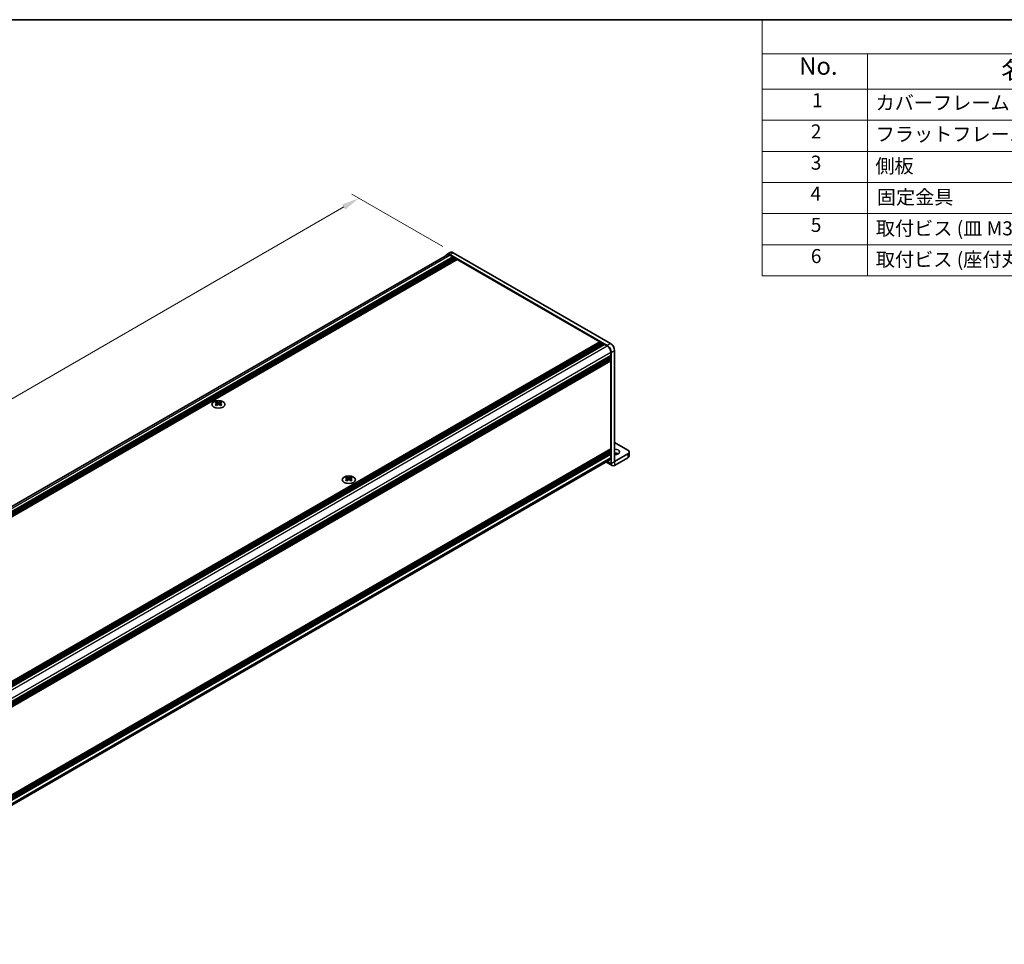
# Model space of a CAD drawing. Units: millimetres. Extents: x -50 to 7364, y -50 to 4998.
# Drawn here: x 230 to 511, y 2044 to 2308 of the extents above; entities that cross this region are included whole.
import ezdxf

# ---------------------------------------------------------------- set-up
doc = ezdxf.new("R2010")
doc.units = ezdxf.units.MM
doc.header["$LTSCALE"] = 2
doc.layers.get('Defpoints').update_dxf_attribs({"lineweight": 25})
for name, color, linetype, lineweight in [('Border (ISO)', 7, 'Continuous', 35), ('Dimension (ISO)', 7, 'Continuous', 18), ('Symbol (ISO)', 7, 'Continuous', 18), ('Visible (ISO)', 7, 'Continuous', 35), ('Visible Narrow (ISO)', 7, 'Continuous', 25)]:
    doc.layers.add(name, color=color, linetype=linetype, lineweight=lineweight)
doc.styles.add('Note Text (TK)', font='txt')
doc.styles.add('Note Text (TK2)', font='txt')
doc.dimstyles.new('Default - Method 1b (TK)', dxfattribs={"dimscale": 2, "dimtxt": 2.5, "dimasz": 2.5, "dimexe": 1, "dimexo": 1.5, "dimgap": 1, "dimtad": 1, "dimtoh": 1, "dimrnd": 1e-08, "dimdsep": 46, "dimtxsty": 'Note Text (TK)', "dimcen": 0.09, "dimdle": 5, "dimclrd": 100, "dimclre": 100, "dimclrt": 7, "dimadec": 1, "dimazin": 1, "dimtfac": 1, "dimtmove": 0, "dimatfit": 3, "dimfxl": 1, "dimtolj": 1, "dimlwd": -1, "dimlwe": -1, "dimarcsym": 0})

# ---------------------------------------------------------------- blocks, each defined once
blk = doc.blocks.new('図面枠 tk図枠')
at = {"layer": 'Border (ISO)'}
blk.add_line((14.5, 289), (405.5, 289), dxfattribs=at)
blk = doc.blocks.new('構成内容')
at = {"layer": 'Symbol (ISO)'}
for p, q in [((405.5, 289), (235.5, 289)), ((235.5, 289), (235.5, 284.16)), ((405.5, 289), (405.5, 284.16)), ((405.5, 284.16), (235.5, 284.16)), ((235.5, 284.16), (235.5, 279.12)), ((250.5, 284.16), (250.5, 279.12)), ((295.5, 284.16), (295.5, 279.12)), ((310.5, 284.16), (310.5, 279.12)), ((350.5, 284.16), (350.5, 279.12)), ((405.5, 284.16), (405.5, 279.12)), ((405.5, 279.12), (235.5, 279.12)), ((235.5, 279.12), (235.5, 252.52)), ((250.5, 279.12), (250.5, 252.52)), ((295.5, 279.12), (295.5, 252.52)), ((310.5, 279.12), (310.5, 252.52)), ((350.5, 279.12), (350.5, 252.52)), ((405.5, 279.12), (405.5, 252.52)), ((405.5, 274.69), (235.5, 274.69)), ((405.5, 270.25), (235.5, 270.25)), ((405.5, 265.82), (235.5, 265.82)), ((405.5, 261.39), (235.5, 261.39)), ((405.5, 256.95), (235.5, 256.95)), ((405.5, 252.52), (235.5, 252.52))]:
    blk.add_line(p, q, dxfattribs=at)
at = {"layer": 'Symbol (ISO)', "color": 7, "attachment_point": 7}
for s, insert, char_height, style in [('構成内容', (313.16, 284.69), 2.5, 'Note Text (TK)'), ('No.', (240.76, 280.38), 2.5, 'Note Text (TK)'), ('名称', (269.56, 279.79), 2.5, 'Note Text (TK)'), ('数量', (299.5, 279.76), 2.5, 'Note Text (TK)'), ('材質', (326.9, 279.8), 2.5, 'Note Text (TK)'), ('色・表面処理', (367.9, 279.69), 2.5, 'Note Text (TK)'), ('1', (242.6, 275.91), 2, 'Note Text (TK2)'), ('カバーフレーム', (251.65, 275.55), 2, 'Note Text (TK2)'), ('2', (302.42, 275.91), 2, 'Note Text (TK2)'), ('アルミ押出材 A6063S-T5', (311.65, 275.44), 2, 'Note Text (TK2)'), ('シルバーアルマイト , ブラックアルマイト', (351.65, 275.35), 2, 'Note Text (TK2)'), ('2', (242.42, 271.47), 2, 'Note Text (TK2)'), ('フラットフレーム', (251.67, 271.08), 2, 'Note Text (TK2)'), ('2', (302.42, 271.47), 2, 'Note Text (TK2)'), ('アルミ押出材 A6063S-T5', (311.65, 271.01), 2, 'Note Text (TK2)'), ('シルバーアルマイト , ブラックアルマイト', (351.65, 270.92), 2, 'Note Text (TK2)'), ('3', (242.42, 267.02), 2, 'Note Text (TK2)'), ('側板', (251.62, 266.54), 2, 'Note Text (TK2)'), ('2', (302.42, 267.04), 2, 'Note Text (TK2)'), ('アルミ板 A1050P', (311.65, 266.54), 2, 'Note Text (TK2)'), ('シルバーアルマイト , ブラックアルマイト', (351.65, 266.49), 2, 'Note Text (TK2)'), ('4', (242.37, 262.61), 2, 'Note Text (TK2)'), ('6', (302.43, 262.59), 2, 'Note Text (TK2)'), ('固定金具', (251.83, 262.11), 2, 'Note Text (TK2)'), ('鋼板 SECC', (311.63, 262.06), 2, 'Note Text (TK2)'), ('ジンコート21', (351.65, 262.17), 2, 'Note Text (TK2)'), ('5', (242.42, 258.16), 2, 'Note Text (TK2)'), ('取付ビス (皿 M3 x 8)', (251.69, 257.67), 2, 'Note Text (TK2)'), ('8', (302.41, 258.15), 2, 'Note Text (TK2)'), ('鉄', (311.62, 257.67), 2, 'Note Text (TK2)'), ('ニッケルメッキ , 三価黒クロメート', (351.65, 257.7), 2, 'Note Text (TK2)'), ('6', (242.43, 253.72), 2, 'Note Text (TK2)'), ('取付ビス (座付丸皿 M3 x 5)', (251.69, 253.24), 2, 'Note Text (TK2)'), ('12', (301.85, 253.74), 2, 'Note Text (TK2)'), ('鉄', (311.62, 253.24), 2, 'Note Text (TK2)'), ('ニッケルメッキ , 三価黒クロメート', (351.65, 253.26), 2, 'Note Text (TK2)')]:
    blk.add_mtext(s, dxfattribs=dict(at, insert=insert, char_height=char_height, style=style))
blk = doc.blocks.new('*D88')
at = {"layer": 'Defpoints', "color": 0}
for p in [(327.13, 2256.67), (354, 2241.16), (71.16, 2077.86)]:
    blk.add_point(p, dxfattribs=at)
at = {"layer": 'Dimension (ISO)', "color": 100}
for p, q in [((351, 2242.89), (325.13, 2257.82)), ((48.62, 2095.87), (322.8, 2254.17)), ((68.16, 2079.59), (42.29, 2094.52))]:
    blk.add_line(p, q, dxfattribs=at)
for points in [[(322.38, 2254.89), (323.22, 2253.45), (327.13, 2256.67)], [(48.2, 2096.59), (49.03, 2095.15), (44.29, 2093.37)]]:
    blk.add_solid(points, dxfattribs=at)
at = {"layer": 'Dimension (ISO)', "color": 7, "insert": (166.61, 2169.88), "char_height": 5, "attachment_point": 4, "rotation": 30, "style": 'Note Text (TK)'}
blk.add_mtext('\\A1;{\\Q-30.000;\\W0.816;\\H0.816x; \\fＭＳ Ｐゴシック|b0|i0;\\H5.0000;D (600 ～ 899)}', dxfattribs=at)

msp = doc.modelspace()

# ---------------------------------------------------------------- linework, layer by layer
at = {"layer": 'Visible (ISO)'}
for p, q in [((352.2224, 2240.6938), (353.1652, 2241.2381)), ((398.782, 2215.2998), (353.9985, 2241.1555)), ((71.7611, 2078.5384), (352.3224, 2240.5206)), ((73.0179, 2077.8698), (353.8336, 2239.9988)), ((73.2536, 2077.7337), (354.0693, 2239.8628)), ((73.3714, 2077.6657), (354.1871, 2239.7947)), ((73.6071, 2077.5296), (354.4228, 2239.6586)), ((73.725, 2077.4616), (354.5407, 2239.5906)), ((73.9607, 2077.3255), (354.7764, 2239.4545)), ((74.0785, 2077.2575), (354.8942, 2239.3865)), ((74.3142, 2077.1214), (355.1299, 2239.2504)), ((397.8392, 2214.7555), (353.0557, 2240.6112)), ((353.0557, 2240.4479), (353.8336, 2239.9988)), ((353.8336, 2239.9988), (353.9514, 2239.7947)), ((354.0693, 2239.8628), (354.1871, 2239.7947)), ((354.1871, 2239.7947), (354.305, 2239.5906)), ((354.4228, 2239.6586), (354.5407, 2239.5906)), ((354.5407, 2239.5906), (354.6585, 2239.3865)), ((354.7764, 2239.4545), (354.8942, 2239.3865)), ((354.8942, 2239.3865), (355.0121, 2239.1823)), ((355.1299, 2239.2504), (395.765, 2215.7897)), ((114.9493, 2053.6607), (395.765, 2215.7897)), ((115.185, 2053.5246), (396.0007, 2215.6536)), ((115.3029, 2053.4566), (396.1185, 2215.5856)), ((115.5386, 2053.3205), (396.3542, 2215.4495)), ((115.6564, 2053.2525), (396.4721, 2215.3815)), ((115.8921, 2053.1164), (396.7078, 2215.2454)), ((116.01, 2053.0483), (396.8256, 2215.1773)), ((116.2457, 2052.9123), (397.0613, 2215.0413)), ((395.765, 2215.7897), (395.8828, 2215.5856)), ((396.0007, 2215.6536), (396.1185, 2215.5856)), ((396.1185, 2215.5856), (396.2364, 2215.3815)), ((396.3542, 2215.4495), (396.4721, 2215.3815)), ((396.4721, 2215.3815), (396.5899, 2215.1773)), ((396.7078, 2215.2454), (396.8256, 2215.1773)), ((396.8256, 2215.1773), (396.9435, 2214.9732)), ((397.0613, 2215.0413), (397.8392, 2214.5922)), ((399.9605, 2181.6879), (399.9605, 2213.2586)), ((118.0606, 2049.7687), (398.8763, 2211.8977)), ((118.0606, 2049.4966), (398.8763, 2211.6256)), ((118.0606, 2049.3605), (398.8763, 2211.4895)), ((118.0606, 2049.0883), (398.8763, 2211.2173)), ((118.0606, 2048.9522), (398.8763, 2211.0812)), ((118.0606, 2048.6801), (398.8763, 2210.8091)), ((118.0606, 2048.4876), (398.8417, 2210.5967)), ((398.7584, 2211.8297), (398.8763, 2211.6256)), ((398.7584, 2211.4215), (398.8763, 2211.2173)), ((398.7584, 2211.0132), (398.8763, 2210.8091)), ((398.8763, 2212.7959), (398.8763, 2211.8977)), ((398.8763, 2211.6256), (398.8763, 2211.4895)), ((398.8763, 2211.2173), (398.8763, 2211.0812)), ((398.8763, 2210.8091), (398.8763, 2210.673)), ((398.8763, 2210.3736), (398.8763, 2185.28)), ((399.0177, 2181.1436), (399.0177, 2212.7142)), ((286.5288, 2198.6992), (286.5288, 2198.5548)), ((286.6146, 2198.2422), (286.6146, 2197.6944)), ((287.5979, 2198.2422), (287.5979, 2197.6944)), ((287.6837, 2198.6992), (287.6837, 2198.5548)), ((118.0606, 2023.0946), (398.8417, 2185.2037)), ((403.7317, 2184.9534), (399.9605, 2187.1307)), ((118.0606, 2022.7155), (398.8763, 2184.8445)), ((118.0606, 2022.4433), (398.8763, 2184.5723)), ((118.0606, 2022.3072), (398.8763, 2184.4362)), ((118.0606, 2022.0351), (398.8763, 2184.1641)), ((118.0606, 2021.899), (398.8763, 2184.028)), ((118.0606, 2021.6268), (398.8763, 2183.7558)), ((398.7584, 2184.7765), (398.8763, 2184.5723)), ((398.7584, 2184.3682), (398.8763, 2184.1641)), ((398.7584, 2183.96), (398.8763, 2183.7558)), ((398.8763, 2184.9806), (398.8763, 2184.8445)), ((398.8763, 2184.5723), (398.8763, 2184.4362)), ((398.8763, 2184.1641), (398.8763, 2184.028)), ((398.8763, 2183.7558), (398.8763, 2182.8577)), ((403.7317, 2183.8647), (399.961, 2181.6876)), ((399.961, 2180.599), (403.7317, 2182.776)), ((404.1222, 2184.409), (404.1222, 2183.3204)), ((118.0606, 2020.2326), (398.5725, 2182.1863)), ((397.5014, 2181.5679), (399.294, 2180.5329)), ((323.6754, 2177.2526), (323.6754, 2177.1082)), ((323.7613, 2176.7956), (323.7613, 2176.2478)), ((324.7445, 2176.7956), (324.7445, 2176.2478)), ((324.8304, 2177.2526), (324.8304, 2177.1082))]:
    msp.add_line(p, q, dxfattribs=at)
for centre, major_axis, start_param, end_param in [((353.9985, 2239.7947), (-0.8333, 1.4434), 5.49778714, 6.28318531), ((353.0557, 2239.2504), (-0.8333, 1.4434), 5.49778714, 6.77811943), ((353.0557, 2239.2504), (-0.7333, 1.2702), 5.49778714, 6.28318531), ((397.8392, 2213.3947), (0.8333, -1.4434), 0.78539816, 2.35619449), ((397.8392, 2213.3947), (0.7333, -1.2702), 0.78539816, 2.35619449), ((398.782, 2213.939), (-0.8333, 1.4434), 3.92699082, 5.49778714), ((398.7584, 2210.4417), (-0.0833, 0.1443), 3.92699082, 5.3015154), ((398.7584, 2210.741), (0.0833, -0.1443), 0, 0.78539816), ((286.352, 2194.6684), (2.4091, 4.1727), 0.73348815, 0.83730818), ((286.9295, 2194.1309), (-2.4643, 4.2682), 5.61642416, 5.71594113), ((286.9295, 2194.335), (2.4643, 4.2682), 0.90403518, 1.00355215), ((286.352, 2193.7975), (-2.4091, 4.1727), 5.44587713, 5.54969716), ((287.283, 2194.335), (2.4643, -4.2682), 2.47483151, 2.57434848), ((287.0002, 2198.2827), (0.3333, -0.5774), 3.92699082, 4.29658814), ((287.283, 2194.1309), (-2.4643, -4.2682), 4.04562784, 4.14514481), ((287.0002, 2198.2827), (0.3333, -0.5774), 4.54004732, 5.14665184), ((286.9295, 2194.335), (2.4643, 4.2682), 0.56724417, 0.66676114), ((286.9295, 2194.1309), (-2.4643, 4.2682), 5.27963315, 5.37915012), ((287.2123, 2198.2827), (0.3333, 0.5774), 4.27812612, 4.88473064), ((287.2123, 2198.2827), (0.3333, 0.5774), 5.12818982, 5.49778714), ((287.8605, 2194.6684), (2.4091, -4.1727), 2.30428447, 2.40810451), ((287.8605, 2193.7975), (-2.4091, -4.1727), 3.8750808, 3.97890083), ((287.283, 2194.1309), (-2.4643, -4.2682), 3.70883683, 3.8083538), ((287.283, 2194.335), (2.4643, -4.2682), 2.1380405, 2.23755747), ((398.7584, 2185.0486), (0.0833, -0.1443), 0.78539816, 2.15992275), ((398.7584, 2185.348), (0.0833, -0.1443), 0, 0.78539816), ((399.9605, 2184.409), (1.4, 0), 4.71238898, 7.85398163), ((397.8392, 2183.4564), (0.7333, -1.2702), 0, 0.78539816), ((399.9605, 2183.3204), (-1.4, 0), 3.88043833, 4.71238898), ((402.7889, 2184.409), (1.3333, 0), 5.49778714, 7.06858347), ((402.7889, 2183.3204), (1.3333, 0), 5.49778714, 6.28318531), ((399.961, 2181.6882), (-0.667, -1.1553), 5.49778714, 7.06858347), ((323.4987, 2173.2218), (2.4091, 4.1727), 0.73348815, 0.83730818), ((324.0761, 2172.6843), (-2.4643, 4.2682), 5.61642416, 5.71594113), ((324.0761, 2172.8884), (2.4643, 4.2682), 0.90403518, 1.00355215), ((324.4297, 2172.8884), (2.4643, -4.2682), 2.47483151, 2.57434848), ((324.1469, 2176.836), (0.3333, -0.5774), 3.92699082, 4.29658814), ((324.1469, 2176.836), (0.3333, -0.5774), 4.54004732, 5.14665184), ((324.0761, 2172.8884), (2.4643, 4.2682), 0.56724417, 0.66676114), ((324.359, 2176.836), (0.3333, 0.5774), 4.27812612, 4.88473064), ((324.359, 2176.836), (0.3333, 0.5774), 5.12818982, 5.49778714), ((325.0072, 2173.2218), (2.4091, -4.1727), 2.30428447, 2.40810451), ((324.4297, 2172.6843), (-2.4643, -4.2682), 3.70883683, 3.8083538), ((324.4297, 2172.8884), (2.4643, -4.2682), 2.1380405, 2.23755747), ((323.4987, 2172.3509), (-2.4091, 4.1727), 5.44587713, 5.54969716), ((324.4297, 2172.6843), (-2.4643, -4.2682), 4.04562784, 4.14514481), ((324.0761, 2172.6843), (-2.4643, 4.2682), 5.27963315, 5.37915012), ((325.0072, 2172.3509), (-2.4091, -4.1727), 3.8750808, 3.97890083)]:
    msp.add_ellipse(centre, major_axis=major_axis, ratio=0.57735027, start_param=start_param, end_param=end_param, dxfattribs=at)
for centre in [(287.1062, 2197.9629), (324.2529, 2176.5162)]:
    msp.add_ellipse(centre, major_axis=(-1.8667, 0), ratio=0.57735027, dxfattribs=at)
for points in [[(286.517, 2198.0927), (286.5465, 2198.1138), (286.5721, 2198.1389), (286.6062, 2198.191), (286.6146, 2198.218), (286.6146, 2198.2664), (286.6062, 2198.2911), (286.5721, 2198.3338), (286.5465, 2198.3519), (286.517, 2198.3649)], [(286.8705, 2198.569), (286.9, 2198.556), (286.9374, 2198.5448), (287.0195, 2198.5298), (287.0643, 2198.526), (287.1482, 2198.526), (287.1929, 2198.5298), (287.2751, 2198.5448), (287.3125, 2198.556), (287.3419, 2198.569)], [(287.3419, 2197.8886), (287.3125, 2197.9097), (287.2751, 2197.928), (287.1929, 2197.9524), (287.1482, 2197.9584), (287.0643, 2197.9584), (287.0195, 2197.9524), (286.9374, 2197.928), (286.9, 2197.9097), (286.8705, 2197.8886)], [(287.6955, 2198.3649), (287.666, 2198.3519), (287.6404, 2198.3338), (287.6063, 2198.2911), (287.5979, 2198.2664), (287.5979, 2198.218), (287.6063, 2198.191), (287.6404, 2198.1389), (287.666, 2198.1138), (287.6955, 2198.0927)], [(323.6637, 2176.6461), (323.6931, 2176.6671), (323.7188, 2176.6923), (323.7529, 2176.7444), (323.7613, 2176.7713), (323.7613, 2176.8198), (323.7529, 2176.8445), (323.7188, 2176.8872), (323.6931, 2176.9053), (323.6637, 2176.9182)], [(324.0172, 2177.1224), (324.0467, 2177.1094), (324.0841, 2177.0981), (324.1662, 2177.0831), (324.2109, 2177.0794), (324.2949, 2177.0794), (324.3396, 2177.0831), (324.4217, 2177.0981), (324.4591, 2177.1094), (324.4886, 2177.1224)], [(324.8422, 2176.9182), (324.8127, 2176.9053), (324.787, 2176.8872), (324.753, 2176.8445), (324.7445, 2176.8198), (324.7445, 2176.7713), (324.753, 2176.7444), (324.787, 2176.6923), (324.8127, 2176.6671), (324.8422, 2176.6461)], [(324.4886, 2176.4419), (324.4591, 2176.463), (324.4217, 2176.4814), (324.3396, 2176.5057), (324.2949, 2176.5117), (324.2109, 2176.5117), (324.1662, 2176.5057), (324.0841, 2176.4814), (324.0467, 2176.463), (324.0172, 2176.4419)]]:
    msp.add_open_spline(points, degree=3, knots=[0.076192776, 0.076192776, 0.076192776, 0.076192776, 0.0950828432, 0.0950828432, 0.1139729103, 0.1139729103, 0.1328629774, 0.1328629774, 0.1517530446, 0.1517530446, 0.1517530446, 0.1517530446], dxfattribs=at)
at = {"layer": 'Visible Narrow (ISO)'}
for p, q in [((353.0557, 2240.6112), (353.9985, 2241.1555)), ((72.2401, 2078.3189), (353.0557, 2240.4479)), ((117.0159, 2052.4588), (397.8392, 2214.5922)), ((398.782, 2215.2998), (397.8392, 2214.7555)), ((399.0177, 2212.7142), (399.9605, 2213.2586)), ((118.053, 2050.6625), (398.8763, 2212.7959)), ((118.0606, 2048.544), (398.8763, 2210.673)), ((118.0606, 2048.2446), (398.8763, 2210.3736)), ((286.5288, 2198.5548), (286.3311, 2198.4407)), ((286.517, 2198.0927), (286.517, 2197.6317)), ((286.8705, 2198.569), (286.8705, 2197.8886)), ((287.3419, 2198.569), (287.3419, 2197.8886)), ((287.8814, 2198.4407), (287.6837, 2198.5548)), ((287.6955, 2198.0927), (287.6955, 2197.6317)), ((398.8763, 2185.28), (118.0606, 2023.151)), ((118.0606, 2022.8516), (398.8763, 2184.9806)), ((118.0606, 2020.7287), (398.8763, 2182.8577)), ((403.7317, 2183.8647), (403.7317, 2182.776)), ((397.8921, 2181.7934), (399.0177, 2181.1436)), ((399.0177, 2181.1436), (399.9605, 2181.6879)), ((399.9605, 2181.6879), (399.961, 2181.6876)), ((399.961, 2181.6876), (399.961, 2180.599)), ((323.6754, 2177.1082), (323.4778, 2176.9941)), ((323.6637, 2176.6461), (323.6637, 2176.185)), ((324.0172, 2177.1224), (324.0172, 2176.4419)), ((324.4886, 2177.1224), (324.4886, 2176.4419)), ((325.028, 2176.9941), (324.8304, 2177.1082)), ((324.8422, 2176.6461), (324.8422, 2176.185))]:
    msp.add_line(p, q, dxfattribs=at)

# ---------------------------------------------------------------- block references
at = {"xscale": 2, "yscale": 2, "zscale": 2}
msp.add_blockref('図面枠 tk図枠', (-29, 1729.5), dxfattribs=at)
at = {"layer": 'Symbol (ISO)', "xscale": 2, "yscale": 2, "zscale": 2}
msp.add_blockref('構成内容', (-29, 1729.5), dxfattribs=at)

# ---------------------------------------------------------------- dimensions: what is measured, and where the dimension line sits
at = {"layer": 'Dimension (ISO)', "color": 100}
dim = msp.add_linear_dim(base=(327.1285, 2256.669), p1=(71.1558, 2077.8562), p2=(353.9985, 2241.1555), angle=210, text='{\\Q-30.000;\\W0.816;\\H0.816x; \\fＭＳ Ｐゴシック|b0|i0;\\H5.0000;D (600 ～ 899)}', dimstyle='Default - Method 1b (TK)', override={"dimscale": 0, "dimtxt": 5, "dimasz": 5, "dimexe": 2, "dimexo": 3, "dimgap": 2, "dimtoh": 0, "dimdec": 2, "dimlfac": 1.837117, "dimcen": 0.18, "dimtol": 0, "dimlim": 0, "dimtp": 0, "dimtm": 0, "dimtdec": 2, "dimtofl": 0, "dimatfit": 1}, dxfattribs=at)
dim.commit()
dim.dimension.update_dxf_attribs({"geometry": '*D88', "text_midpoint": (185.7071, 2175.0193), "dimtype": 160})

doc.saveas('drawing.dxf')
